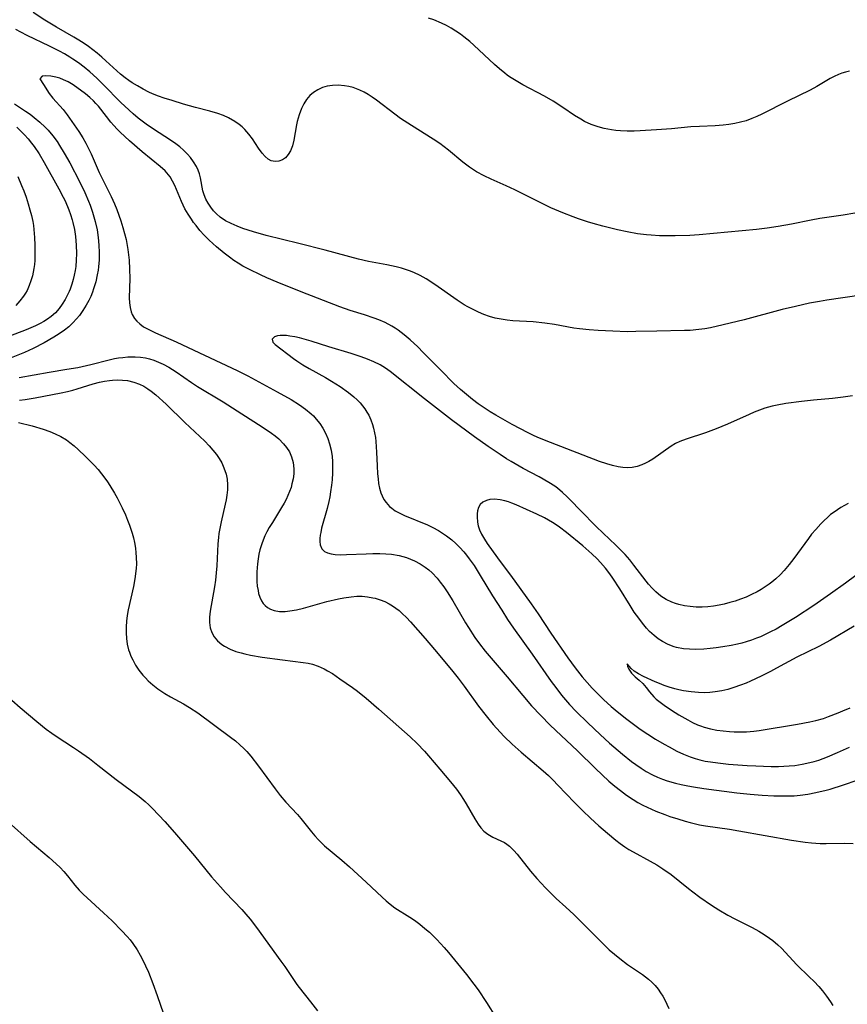
# Model space of a CAD drawing. Units: inches. Extents: x 2069328 to 2074861, y 254152 to 259617.
# Drawn here: x 2070474 to 2070577, y 257589 to 257712 of the extents above; entities that cross this region are included whole.
import ezdxf

# ---------------------------------------------------------------- set-up
doc = ezdxf.new("R2010")
doc.units = ezdxf.units.IN
doc.header["$MEASUREMENT"] = 0
doc.layers.add('c_17_T12S_R19E', color=125, linetype='Continuous')

msp = doc.modelspace()

# ---------------------------------------------------------------- linework, layer by layer
at = {"layer": 'c_17_T12S_R19E'}
for points in [[(2070577.81, 257688.09, 990), (2070576.39, 257687.85, 990), (2070573.46, 257687.42, 990), (2070572.37, 257687.21, 990), (2070569.91, 257686.71, 990), (2070568.27, 257686.42, 990), (2070566.87, 257686.21, 990), (2070565.56, 257686.06, 990), (2070558.39, 257685.38, 990), (2070557.25, 257685.31, 990), (2070555.4, 257685.25, 990), (2070554.36, 257685.24, 990), (2070553.44, 257685.26, 990), (2070552.42, 257685.32, 990), (2070551.83, 257685.37, 990), (2070550.68, 257685.52, 990), (2070549.43, 257685.74, 990), (2070548.22, 257686, 990), (2070546.39, 257686.46, 990), (2070545.17, 257686.8, 990), (2070544.44, 257687.02, 990), (2070543.34, 257687.37, 990), (2070542.68, 257687.61, 990), (2070541.36, 257688.12, 990), (2070539.87, 257688.77, 990), (2070538.39, 257689.5, 990), (2070535.39, 257691, 990), (2070534.3, 257691.51, 990), (2070532.44, 257692.32, 990), (2070531.58, 257692.73, 990), (2070530.61, 257693.26, 990), (2070529.72, 257693.84, 990), (2070528.89, 257694.46, 990), (2070527.09, 257695.95, 990), (2070526.02, 257696.76, 990), (2070525.2, 257697.32, 990), (2070522.49, 257699.01, 990), (2070521.13, 257699.92, 990), (2070520.42, 257700.43, 990), (2070518.12, 257702.18, 990), (2070517.59, 257702.55, 990), (2070517.06, 257702.89, 990), (2070516.56, 257703.18, 990), (2070516.05, 257703.43, 990), (2070515.63, 257703.61, 990), (2070515.19, 257703.76, 990), (2070514.65, 257703.9, 990), (2070514.12, 257703.99, 990), (2070513.34, 257704.05, 990), (2070512.61, 257704.02, 990), (2070511.98, 257703.92, 990), (2070511.38, 257703.75, 990), (2070510.78, 257703.48, 990), (2070510.27, 257703.15, 990), (2070509.81, 257702.76, 990), (2070509.39, 257702.28, 990), (2070509.03, 257701.75, 990), (2070508.74, 257701.16, 990), (2070508.45, 257700.37, 990), (2070508.23, 257699.54, 990), (2070508.14, 257699.12, 990), (2070507.82, 257697.18, 990), (2070507.64, 257696.47, 990), (2070507.39, 257695.85, 990), (2070507.1, 257695.39, 990), (2070506.76, 257695.01, 990), (2070506.38, 257694.74, 990), (2070505.93, 257694.57, 990), (2070505.47, 257694.52, 990), (2070504.99, 257694.61, 990), (2070504.59, 257694.84, 990), (2070504.22, 257695.17, 990), (2070503.86, 257695.58, 990), (2070503.41, 257696.21, 990), (2070502.65, 257697.36, 990), (2070502.19, 257697.95, 990), (2070501.69, 257698.51, 990), (2070501.35, 257698.84, 990), (2070500.99, 257699.14, 990), (2070500.42, 257699.54, 990), (2070499.64, 257699.97, 990), (2070499, 257700.26, 990), (2070498.32, 257700.51, 990), (2070497.3, 257700.82, 990), (2070495.51, 257701.28, 990), (2070494.01, 257701.7, 990), (2070492.61, 257702.13, 990), (2070491.63, 257702.44, 990), (2070490.89, 257702.7, 990), (2070490.16, 257702.99, 990), (2070489.7, 257703.2, 990), (2070488.98, 257703.56, 990), (2070488.28, 257703.96, 990), (2070487.64, 257704.36, 990), (2070487.19, 257704.65, 990), (2070486.76, 257704.97, 990), (2070486.17, 257705.45, 990), (2070484.35, 257707.1, 990), (2070483.85, 257707.54, 990), (2070483.24, 257708.04, 990), (2070482.16, 257708.87, 990), (2070481.62, 257709.25, 990), (2070480.97, 257709.66, 990), (2070480.32, 257710.05, 990), (2070478.18, 257711.28, 990), (2070476.71, 257712.17, 990), (2070475.25, 257713.11, 990)], [(2070577.18, 257705.79, 992), (2070576.66, 257705.68, 992), (2070576.22, 257705.56, 992), (2070575.8, 257705.4, 992), (2070575.26, 257705.16, 992), (2070574.73, 257704.88, 992), (2070573.08, 257703.89, 992), (2070572.26, 257703.44, 992), (2070569.44, 257702.05, 992), (2070566.23, 257700.43, 992), (2070565.61, 257700.15, 992), (2070564.98, 257699.89, 992), (2070564.25, 257699.63, 992), (2070563.55, 257699.43, 992), (2070562.84, 257699.28, 992), (2070562.12, 257699.16, 992), (2070561.4, 257699.07, 992), (2070560.41, 257699, 992), (2070558.46, 257698.91, 992), (2070557.34, 257698.84, 992), (2070554.93, 257698.62, 992), (2070553.06, 257698.47, 992), (2070551.03, 257698.36, 992), (2070550.28, 257698.34, 992), (2070549.4, 257698.34, 992), (2070548.58, 257698.37, 992), (2070548.01, 257698.41, 992), (2070547.45, 257698.48, 992), (2070546.52, 257698.64, 992), (2070545.78, 257698.84, 992), (2070544.92, 257699.15, 992), (2070544.1, 257699.54, 992), (2070543.61, 257699.81, 992), (2070542.85, 257700.28, 992), (2070541.39, 257701.28, 992), (2070540.19, 257702.05, 992), (2070539.08, 257702.69, 992), (2070536.39, 257704.12, 992), (2070535.36, 257704.71, 992), (2070534.73, 257705.12, 992), (2070534.45, 257705.32, 992), (2070534.14, 257705.55, 992), (2070533.49, 257706.09, 992), (2070532.85, 257706.65, 992), (2070530.29, 257709.05, 992), (2070529.78, 257709.5, 992), (2070529.04, 257710.11, 992), (2070528.62, 257710.41, 992), (2070528.03, 257710.82, 992), (2070527.45, 257711.17, 992), (2070526.85, 257711.5, 992), (2070526.24, 257711.8, 992), (2070525.29, 257712.2, 992), (2070524.63, 257712.44, 992)], [(2070578.64, 257677.87, 988), (2070574.33, 257677.22, 988), (2070573.43, 257677.07, 988), (2070572.18, 257676.84, 988), (2070570.42, 257676.45, 988), (2070568.76, 257676.05, 988), (2070564.02, 257674.79, 988), (2070561.41, 257674.13, 988), (2070559.82, 257673.78, 988), (2070559.1, 257673.65, 988), (2070558.37, 257673.55, 988), (2070557.26, 257673.46, 988), (2070556.55, 257673.43, 988), (2070553.1, 257673.38, 988), (2070550.51, 257673.31, 988), (2070549.4, 257673.29, 988), (2070547.6, 257673.34, 988), (2070545.77, 257673.44, 988), (2070544.66, 257673.52, 988), (2070543.45, 257673.65, 988), (2070542.75, 257673.75, 988), (2070540.34, 257674.19, 988), (2070539.13, 257674.37, 988), (2070537.69, 257674.51, 988), (2070535.13, 257674.65, 988), (2070534.43, 257674.72, 988), (2070533.67, 257674.84, 988), (2070532.94, 257675, 988), (2070532.22, 257675.21, 988), (2070531.51, 257675.46, 988), (2070530.84, 257675.74, 988), (2070530.18, 257676.05, 988), (2070529.54, 257676.39, 988), (2070529.08, 257676.65, 988), (2070528.19, 257677.22, 988), (2070525.39, 257679.2, 988), (2070524.32, 257679.9, 988), (2070523.56, 257680.32, 988), (2070522.78, 257680.69, 988), (2070522.22, 257680.91, 988), (2070521.25, 257681.22, 988), (2070520.57, 257681.39, 988), (2070519.4, 257681.64, 988), (2070517.12, 257682.06, 988), (2070515.89, 257682.33, 988), (2070511.73, 257683.46, 988), (2070508.44, 257684.29, 988), (2070504.35, 257685.3, 988), (2070502.76, 257685.75, 988), (2070501.43, 257686.18, 988), (2070500.72, 257686.45, 988), (2070499.97, 257686.78, 988), (2070499.26, 257687.15, 988), (2070498.61, 257687.59, 988), (2070498.14, 257688.01, 988), (2070497.79, 257688.39, 988), (2070497.42, 257688.85, 988), (2070497.09, 257689.33, 988), (2070496.82, 257689.82, 988), (2070496.59, 257690.38, 988), (2070496.45, 257690.89, 988), (2070496.16, 257692.48, 988), (2070496.02, 257693, 988), (2070495.85, 257693.46, 988), (2070495.63, 257693.92, 988), (2070495.29, 257694.48, 988), (2070494.89, 257695.02, 988), (2070494.53, 257695.43, 988), (2070494.02, 257695.94, 988), (2070493.56, 257696.35, 988), (2070493.08, 257696.74, 988), (2070492.29, 257697.3, 988), (2070490.42, 257698.49, 988), (2070489.38, 257699.19, 988), (2070488.38, 257699.95, 988), (2070487.74, 257700.48, 988), (2070486.69, 257701.42, 988), (2070486.2, 257701.9, 988), (2070484.02, 257704.15, 988), (2070483.19, 257704.94, 988), (2070482.34, 257705.71, 988), (2070481.61, 257706.32, 988), (2070480.93, 257706.83, 988), (2070480.23, 257707.31, 988), (2070479.84, 257707.56, 988), (2070479.16, 257707.97, 988), (2070478.56, 257708.3, 988), (2070477.32, 257708.93, 988), (2070474.5, 257710.26, 988), (2070473.71, 257710.67, 988), (2070473.11, 257711.02, 988)], [(2070577.55, 257665.3, 986), (2070576.38, 257665.11, 986), (2070575.06, 257664.95, 986), (2070572.68, 257664.73, 986), (2070571.16, 257664.57, 986), (2070569.23, 257664.32, 986), (2070568.14, 257664.13, 986), (2070567.5, 257663.99, 986), (2070566.59, 257663.73, 986), (2070565.93, 257663.5, 986), (2070565.27, 257663.25, 986), (2070564.62, 257662.98, 986), (2070561.95, 257661.77, 986), (2070560.54, 257661.19, 986), (2070559.17, 257660.69, 986), (2070556.76, 257659.9, 986), (2070556, 257659.59, 986), (2070555.46, 257659.33, 986), (2070554.92, 257659, 986), (2070552.63, 257657.4, 986), (2070552.12, 257657.09, 986), (2070551.68, 257656.87, 986), (2070551.23, 257656.67, 986), (2070550.64, 257656.48, 986), (2070550.03, 257656.35, 986), (2070549.42, 257656.3, 986), (2070548.85, 257656.33, 986), (2070548.28, 257656.42, 986), (2070547.57, 257656.58, 986), (2070546.86, 257656.79, 986), (2070545.96, 257657.11, 986), (2070539.82, 257659.46, 986), (2070538.48, 257660.01, 986), (2070537.82, 257660.3, 986), (2070537.06, 257660.66, 986), (2070535.06, 257661.71, 986), (2070533.03, 257662.86, 986), (2070532.32, 257663.29, 986), (2070531.55, 257663.79, 986), (2070530.82, 257664.31, 986), (2070530.1, 257664.85, 986), (2070529.35, 257665.44, 986), (2070528.6, 257666.08, 986), (2070527.79, 257666.83, 986), (2070526.14, 257668.48, 986), (2070523.95, 257670.71, 986), (2070523.26, 257671.4, 986), (2070522.31, 257672.29, 986), (2070521.59, 257672.9, 986), (2070520.84, 257673.47, 986), (2070520.44, 257673.74, 986), (2070520.02, 257673.99, 986), (2070519.2, 257674.43, 986), (2070518.42, 257674.77, 986), (2070517.82, 257674.99, 986), (2070516.62, 257675.39, 986), (2070514.83, 257675.94, 986), (2070513.53, 257676.39, 986), (2070508.71, 257678.26, 986), (2070505.71, 257679.47, 986), (2070504.41, 257680.02, 986), (2070503.63, 257680.38, 986), (2070502.25, 257681.04, 986), (2070501.43, 257681.48, 986), (2070500.85, 257681.83, 986), (2070500.29, 257682.19, 986), (2070499.75, 257682.58, 986), (2070499.09, 257683.09, 986), (2070498.14, 257683.9, 986), (2070497.25, 257684.71, 986), (2070496.61, 257685.36, 986), (2070496.08, 257685.94, 986), (2070495.59, 257686.54, 986), (2070495.29, 257686.93, 986), (2070495.01, 257687.32, 986), (2070494.59, 257687.97, 986), (2070494.21, 257688.64, 986), (2070493.76, 257689.56, 986), (2070492.93, 257691.53, 986), (2070492.65, 257692.1, 986), (2070492.35, 257692.61, 986), (2070491.96, 257693.12, 986), (2070491.73, 257693.36, 986), (2070491.13, 257693.92, 986), (2070488.87, 257695.75, 986), (2070487.3, 257697.12, 986), (2070486.12, 257698.21, 986), (2070485.74, 257698.59, 986), (2070485.34, 257699.01, 986), (2070484.96, 257699.46, 986), (2070484.41, 257700.14, 986), (2070483.41, 257701.44, 986), (2070483.1, 257701.79, 986), (2070482.81, 257702.1, 986), (2070482.34, 257702.51, 986), (2070481.78, 257702.96, 986), (2070480.24, 257704.09, 986), (2070479.64, 257704.47, 986), (2070479.06, 257704.74, 986), (2070478.57, 257704.92, 986), (2070478.09, 257705.06, 986), (2070477.48, 257705.17, 986), (2070476.81, 257705.22, 986), (2070476.38, 257705.17, 986), (2070476.1, 257704.87, 986), (2070476.54, 257704.14, 986), (2070477.27, 257703.01, 986), (2070477.71, 257702.44, 986), (2070479.01, 257701.01, 986), (2070479.51, 257700.35, 986), (2070480.95, 257698.26, 986), (2070481.45, 257697.48, 986), (2070481.83, 257696.82, 986), (2070482.18, 257696.14, 986), (2070482.49, 257695.51, 986), (2070483.52, 257693.18, 986), (2070484.47, 257691.26, 986), (2070485, 257690.15, 986), (2070485.41, 257689.24, 986), (2070485.7, 257688.54, 986), (2070485.97, 257687.83, 986), (2070486.22, 257687.11, 986), (2070486.47, 257686.31, 986), (2070486.67, 257685.55, 986), (2070486.85, 257684.79, 986), (2070487.07, 257683.57, 986), (2070487.23, 257682.21, 986), (2070487.3, 257681.1, 986), (2070487.31, 257679.92, 986), (2070487.26, 257677.51, 986), (2070487.28, 257676.9, 986), (2070487.35, 257676.31, 986), (2070487.48, 257675.76, 986), (2070487.6, 257675.46, 986), (2070487.9, 257674.96, 986), (2070488.2, 257674.59, 986), (2070488.56, 257674.27, 986), (2070489.05, 257673.92, 986), (2070489.6, 257673.61, 986), (2070490.53, 257673.16, 986), (2070493.12, 257672.03, 986), (2070494.62, 257671.34, 986), (2070500.72, 257668.45, 986), (2070502.05, 257667.78, 986), (2070503.42, 257667.05, 986), (2070505.72, 257665.8, 986), (2070507.47, 257664.82, 986), (2070508.52, 257664.16, 986), (2070509.27, 257663.62, 986), (2070509.97, 257663.03, 986), (2070510.24, 257662.78, 986), (2070510.6, 257662.38, 986), (2070511.04, 257661.84, 986), (2070511.42, 257661.26, 986), (2070511.77, 257660.62, 986), (2070512.06, 257659.95, 986), (2070512.27, 257659.28, 986), (2070512.45, 257658.5, 986), (2070512.57, 257657.71, 986), (2070512.62, 257657.11, 986), (2070512.64, 257656.55, 986), (2070512.62, 257655.68, 986), (2070512.57, 257654.81, 986), (2070512.5, 257654.13, 986), (2070512.38, 257653.29, 986), (2070512.28, 257652.7, 986), (2070512.16, 257652.12, 986), (2070511.95, 257651.21, 986), (2070511.27, 257648.78, 986), (2070511.15, 257648.23, 986), (2070511.1, 257647.89, 986), (2070511.05, 257647.49, 986), (2070511.05, 257647.11, 986), (2070511.09, 257646.69, 986), (2070511.29, 257646.21, 986), (2070511.61, 257645.87, 986), (2070511.99, 257645.68, 986), (2070512.45, 257645.56, 986), (2070512.97, 257645.49, 986), (2070513.64, 257645.46, 986), (2070514.36, 257645.47, 986), (2070516.81, 257645.59, 986), (2070517.66, 257645.62, 986), (2070518.52, 257645.62, 986), (2070519.28, 257645.59, 986), (2070519.99, 257645.51, 986), (2070520.94, 257645.35, 986), (2070521.85, 257645.1, 986), (2070522.37, 257644.92, 986), (2070522.87, 257644.71, 986), (2070523.55, 257644.34, 986), (2070524.19, 257643.92, 986), (2070524.64, 257643.57, 986), (2070525.06, 257643.19, 986), (2070525.68, 257642.53, 986), (2070526.08, 257642.05, 986), (2070526.53, 257641.44, 986), (2070526.96, 257640.81, 986), (2070527.66, 257639.69, 986), (2070529.23, 257636.98, 986), (2070529.59, 257636.37, 986), (2070530.4, 257635.14, 986), (2070530.97, 257634.35, 986), (2070531.68, 257633.44, 986), (2070532.42, 257632.56, 986), (2070534.44, 257630.22, 986), (2070536.37, 257627.91, 986), (2070537.48, 257626.62, 986), (2070538.63, 257625.38, 986), (2070539.81, 257624.19, 986), (2070543.23, 257620.97, 986), (2070545.44, 257618.8, 986), (2070546.27, 257618, 986), (2070547.13, 257617.22, 986), (2070547.85, 257616.59, 986), (2070548.57, 257616.02, 986), (2070549.31, 257615.47, 986), (2070550.15, 257614.91, 986), (2070550.75, 257614.55, 986), (2070551.36, 257614.21, 986), (2070551.91, 257613.94, 986), (2070552.99, 257613.46, 986), (2070554.11, 257613.03, 986), (2070554.73, 257612.81, 986), (2070555.74, 257612.48, 986), (2070556.67, 257612.2, 986), (2070557.29, 257612.03, 986), (2070558.45, 257611.76, 986), (2070559.18, 257611.63, 986), (2070562.17, 257611.2, 986), (2070563.36, 257611.01, 986), (2070569.92, 257609.84, 986), (2070571.62, 257609.58, 986), (2070572.43, 257609.5, 986), (2070573.49, 257609.43, 986), (2070574.27, 257609.42, 986), (2070576.49, 257609.47, 986), (2070577.64, 257609.44, 986)], [(2070472.92, 257701.74, 988), (2070474.32, 257700.82, 988), (2070474.87, 257700.44, 988), (2070475.4, 257700.04, 988), (2070476.11, 257699.46, 988), (2070476.78, 257698.82, 988), (2070477.13, 257698.45, 988), (2070477.71, 257697.75, 988), (2070478.25, 257697.01, 988), (2070478.56, 257696.55, 988), (2070479.14, 257695.59, 988), (2070479.83, 257694.35, 988), (2070481.04, 257692.05, 988), (2070481.71, 257690.65, 988), (2070482.16, 257689.6, 988), (2070482.37, 257689.07, 988), (2070482.67, 257688.21, 988), (2070483.01, 257687.05, 988), (2070483.23, 257685.99, 988), (2070483.36, 257685.05, 988), (2070483.45, 257684.11, 988), (2070483.49, 257683.18, 988), (2070483.48, 257682.28, 988), (2070483.42, 257681.37, 988), (2070483.36, 257680.96, 988), (2070483.27, 257680.41, 988), (2070483.07, 257679.52, 988), (2070482.81, 257678.65, 988), (2070482.66, 257678.22, 988), (2070482.44, 257677.69, 988), (2070482.2, 257677.18, 988), (2070481.88, 257676.59, 988), (2070481.48, 257675.95, 988), (2070481.04, 257675.33, 988), (2070480.66, 257674.88, 988), (2070480.21, 257674.39, 988), (2070479.7, 257673.92, 988), (2070479.16, 257673.48, 988), (2070478.51, 257673.02, 988), (2070477.83, 257672.6, 988), (2070476.62, 257671.91, 988), (2070475.28, 257671.21, 988), (2070474.18, 257670.71, 988), (2070471.48, 257669.62, 988)], [(2070473.21, 257698.82, 990), (2070473.69, 257698.37, 990), (2070474.18, 257697.87, 990), (2070474.64, 257697.36, 990), (2070475.07, 257696.82, 990), (2070475.39, 257696.4, 990), (2070476, 257695.5, 990), (2070476.64, 257694.42, 990), (2070478.48, 257691.11, 990), (2070479.02, 257690.08, 990), (2070479.24, 257689.61, 990), (2070479.71, 257688.52, 990), (2070479.94, 257687.9, 990), (2070480.14, 257687.26, 990), (2070480.23, 257686.92, 990), (2070480.42, 257686.06, 990), (2070480.55, 257685.19, 990), (2070480.64, 257684.09, 990), (2070480.67, 257683.04, 990), (2070480.64, 257682.23, 990), (2070480.57, 257681.43, 990), (2070480.5, 257680.92, 990), (2070480.4, 257680.36, 990), (2070480.27, 257679.81, 990), (2070480.09, 257679.21, 990), (2070479.88, 257678.62, 990), (2070479.75, 257678.3, 990), (2070479.52, 257677.8, 990), (2070479.26, 257677.32, 990), (2070478.9, 257676.74, 990), (2070478.49, 257676.18, 990), (2070478.03, 257675.65, 990), (2070477.52, 257675.19, 990), (2070477.07, 257674.85, 990), (2070476.61, 257674.56, 990), (2070476.13, 257674.3, 990), (2070475.57, 257674.02, 990), (2070474.37, 257673.52, 990), (2070472.1, 257672.65, 990)], [(2070473.33, 257692.66, 992), (2070473.82, 257691.53, 992), (2070474.08, 257690.86, 992), (2070474.38, 257690.07, 992), (2070474.65, 257689.24, 992), (2070474.86, 257688.52, 992), (2070475.05, 257687.79, 992), (2070475.2, 257687.05, 992), (2070475.29, 257686.55, 992), (2070475.35, 257686.05, 992), (2070475.44, 257685.03, 992), (2070475.48, 257684.1, 992), (2070475.49, 257683.11, 992), (2070475.45, 257682.19, 992), (2070475.41, 257681.68, 992), (2070475.35, 257681.17, 992), (2070475.17, 257680.25, 992), (2070474.99, 257679.63, 992), (2070474.78, 257679.04, 992), (2070474.5, 257678.44, 992), (2070474.32, 257678.11, 992), (2070474.07, 257677.74, 992), (2070473.61, 257677.13, 992), (2070473.09, 257676.57, 992)], [(2070577, 257651.87, 984), (2070576.07, 257651.35, 984), (2070575.65, 257651.08, 984), (2070575.23, 257650.79, 984), (2070574.81, 257650.46, 984), (2070574.4, 257650.11, 984), (2070573.99, 257649.73, 984), (2070573.59, 257649.33, 984), (2070572.95, 257648.62, 984), (2070572.44, 257648.01, 984), (2070572.04, 257647.49, 984), (2070570.22, 257644.97, 984), (2070569.63, 257644.22, 984), (2070569.01, 257643.51, 984), (2070568.51, 257642.97, 984), (2070567.98, 257642.46, 984), (2070567.48, 257642.04, 984), (2070567.12, 257641.77, 984), (2070566.64, 257641.44, 984), (2070566.14, 257641.13, 984), (2070565.62, 257640.84, 984), (2070564.95, 257640.49, 984), (2070564.26, 257640.18, 984), (2070563.57, 257639.91, 984), (2070562.9, 257639.68, 984), (2070562.22, 257639.48, 984), (2070561.53, 257639.31, 984), (2070560.88, 257639.17, 984), (2070560.18, 257639.06, 984), (2070559.48, 257638.97, 984), (2070558.77, 257638.93, 984), (2070558.01, 257638.93, 984), (2070557.28, 257638.98, 984), (2070556.55, 257639.08, 984), (2070555.84, 257639.24, 984), (2070555.46, 257639.36, 984), (2070554.99, 257639.54, 984), (2070554.28, 257639.88, 984), (2070553.61, 257640.3, 984), (2070552.98, 257640.81, 984), (2070552.51, 257641.27, 984), (2070552.08, 257641.77, 984), (2070551.77, 257642.16, 984), (2070550.26, 257644.16, 984), (2070549.73, 257644.82, 984), (2070549.15, 257645.48, 984), (2070548.59, 257646.08, 984), (2070548.01, 257646.66, 984), (2070546.4, 257648.15, 984), (2070545.53, 257648.99, 984), (2070543.58, 257650.98, 984), (2070542.34, 257652.27, 984), (2070541.94, 257652.67, 984), (2070541.34, 257653.23, 984), (2070540.7, 257653.75, 984), (2070540.36, 257654, 984), (2070539.64, 257654.47, 984), (2070538.44, 257655.17, 984), (2070536.44, 257656.23, 984), (2070534.91, 257657.09, 984), (2070534.36, 257657.42, 984), (2070533.54, 257657.96, 984), (2070532.07, 257658.97, 984), (2070530.37, 257660.18, 984), (2070527.49, 257662.29, 984), (2070524.1, 257664.92, 984), (2070519.84, 257668.31, 984), (2070519.25, 257668.74, 984), (2070518.93, 257668.95, 984), (2070518.57, 257669.15, 984), (2070517.8, 257669.54, 984), (2070516.99, 257669.88, 984), (2070516.2, 257670.17, 984), (2070514.96, 257670.57, 984), (2070512.17, 257671.41, 984), (2070509.98, 257672.11, 984), (2070509.1, 257672.37, 984), (2070508.5, 257672.52, 984), (2070507.91, 257672.65, 984), (2070507.3, 257672.75, 984), (2070506.89, 257672.8, 984), (2070506.5, 257672.81, 984), (2070506.11, 257672.8, 984), (2070505.76, 257672.76, 984), (2070505.37, 257672.65, 984), (2070505.09, 257672.37, 984), (2070505.19, 257671.99, 984), (2070505.49, 257671.69, 984), (2070507.74, 257669.96, 984), (2070508.17, 257669.65, 984), (2070508.91, 257669.16, 984), (2070509.71, 257668.7, 984), (2070511.77, 257667.57, 984), (2070512.52, 257667.13, 984), (2070513.58, 257666.46, 984), (2070514.64, 257665.7, 984), (2070515.31, 257665.15, 984), (2070515.69, 257664.79, 984), (2070516.06, 257664.42, 984), (2070516.38, 257664.05, 984), (2070516.67, 257663.66, 984), (2070516.93, 257663.27, 984), (2070517.16, 257662.86, 984), (2070517.41, 257662.29, 984), (2070517.62, 257661.71, 984), (2070517.76, 257661.25, 984), (2070517.89, 257660.67, 984), (2070517.99, 257660.08, 984), (2070518.05, 257659.58, 984), (2070518.14, 257658.26, 984), (2070518.2, 257656.54, 984), (2070518.25, 257655.57, 984), (2070518.31, 257654.95, 984), (2070518.39, 257654.35, 984), (2070518.51, 257653.76, 984), (2070518.67, 257653.2, 984), (2070518.81, 257652.82, 984), (2070519.03, 257652.37, 984), (2070519.31, 257651.96, 984), (2070519.74, 257651.49, 984), (2070520.02, 257651.26, 984), (2070520.47, 257650.95, 984), (2070521.02, 257650.65, 984), (2070521.6, 257650.37, 984), (2070524.48, 257649.18, 984), (2070525.15, 257648.86, 984), (2070525.84, 257648.49, 984), (2070526.36, 257648.17, 984), (2070526.87, 257647.82, 984), (2070527.53, 257647.3, 984), (2070528.02, 257646.86, 984), (2070528.53, 257646.35, 984), (2070529.01, 257645.81, 984), (2070529.36, 257645.39, 984), (2070529.7, 257644.96, 984), (2070530.3, 257644.1, 984), (2070531.07, 257642.88, 984), (2070532.61, 257640.35, 984), (2070533.75, 257638.52, 984), (2070534.48, 257637.38, 984), (2070535.22, 257636.28, 984), (2070537.56, 257633.05, 984), (2070539.93, 257629.64, 984), (2070540.49, 257628.88, 984), (2070541.23, 257627.95, 984), (2070542.22, 257626.78, 984), (2070543.03, 257625.91, 984), (2070544.48, 257624.46, 984), (2070546.02, 257623.01, 984), (2070547.22, 257621.93, 984), (2070548.83, 257620.55, 984), (2070549.97, 257619.65, 984), (2070550.5, 257619.26, 984), (2070551.14, 257618.82, 984), (2070551.8, 257618.41, 984), (2070552.58, 257617.99, 984), (2070553.21, 257617.7, 984), (2070553.8, 257617.47, 984), (2070554.39, 257617.26, 984), (2070555.44, 257616.95, 984), (2070556.14, 257616.78, 984), (2070556.99, 257616.6, 984), (2070557.69, 257616.48, 984), (2070558.96, 257616.29, 984), (2070563.09, 257615.76, 984), (2070564.78, 257615.57, 984), (2070566.28, 257615.46, 984), (2070567.71, 257615.38, 984), (2070568.63, 257615.35, 984), (2070569.56, 257615.35, 984), (2070570.26, 257615.38, 984), (2070571.01, 257615.44, 984), (2070571.98, 257615.58, 984), (2070572.95, 257615.77, 984), (2070574.24, 257616.08, 984), (2070574.76, 257616.22, 984), (2070576.43, 257616.74, 984), (2070578.1, 257617.34, 984)], [(2070473.53, 257667.56, 988), (2070477.26, 257668.26, 988), (2070479.47, 257668.6, 988), (2070480.85, 257668.84, 988), (2070482.44, 257669.2, 988), (2070484.74, 257669.78, 988), (2070485.42, 257669.93, 988), (2070485.93, 257670.02, 988), (2070486.44, 257670.09, 988), (2070487.09, 257670.14, 988), (2070488.01, 257670.16, 988), (2070488.65, 257670.11, 988), (2070489.28, 257670.02, 988), (2070489.8, 257669.9, 988), (2070490.32, 257669.75, 988), (2070490.92, 257669.51, 988), (2070491.51, 257669.24, 988), (2070492.18, 257668.87, 988), (2070493.11, 257668.28, 988), (2070495.03, 257666.96, 988), (2070495.78, 257666.46, 988), (2070498.97, 257664.52, 988), (2070501.3, 257663.03, 988), (2070503.85, 257661.43, 988), (2070505, 257660.65, 988), (2070505.47, 257660.29, 988), (2070505.91, 257659.92, 988), (2070506.52, 257659.3, 988), (2070506.89, 257658.84, 988), (2070507.25, 257658.28, 988), (2070507.52, 257657.68, 988), (2070507.71, 257656.99, 988), (2070507.8, 257656.17, 988), (2070507.78, 257655.55, 988), (2070507.71, 257654.92, 988), (2070507.57, 257654.29, 988), (2070507.46, 257653.87, 988), (2070507.28, 257653.36, 988), (2070507.07, 257652.85, 988), (2070506.85, 257652.37, 988), (2070506.6, 257651.91, 988), (2070506.28, 257651.34, 988), (2070505.12, 257649.49, 988), (2070504.74, 257648.87, 988), (2070504.43, 257648.3, 988), (2070504.18, 257647.8, 988), (2070503.84, 257646.94, 988), (2070503.57, 257646.06, 988), (2070503.44, 257645.51, 988), (2070503.34, 257644.96, 988), (2070503.26, 257644.34, 988), (2070503.18, 257643.32, 988), (2070503.17, 257642.72, 988), (2070503.19, 257642.13, 988), (2070503.24, 257641.55, 988), (2070503.33, 257640.99, 988), (2070503.41, 257640.64, 988), (2070503.56, 257640.15, 988), (2070503.77, 257639.71, 988), (2070503.97, 257639.39, 988), (2070504.21, 257639.12, 988), (2070504.52, 257638.86, 988), (2070504.88, 257638.66, 988), (2070505.36, 257638.49, 988), (2070506.02, 257638.39, 988), (2070506.71, 257638.38, 988), (2070507.3, 257638.44, 988), (2070508.12, 257638.58, 988), (2070509.02, 257638.8, 988), (2070511.94, 257639.62, 988), (2070513.37, 257639.96, 988), (2070514.04, 257640.09, 988), (2070514.96, 257640.22, 988), (2070515.65, 257640.27, 988), (2070516.33, 257640.27, 988), (2070517.01, 257640.21, 988), (2070517.67, 257640.1, 988), (2070517.96, 257640.03, 988), (2070518.56, 257639.85, 988), (2070519.14, 257639.62, 988), (2070519.71, 257639.33, 988), (2070520.13, 257639.08, 988), (2070520.53, 257638.8, 988), (2070520.94, 257638.48, 988), (2070521.34, 257638.13, 988), (2070521.87, 257637.62, 988), (2070522.38, 257637.08, 988), (2070524.2, 257635.02, 988), (2070525.38, 257633.64, 988), (2070527.49, 257631.09, 988), (2070528.33, 257630.04, 988), (2070529.06, 257629.07, 988), (2070530.85, 257626.58, 988), (2070531.8, 257625.35, 988), (2070532.67, 257624.28, 988), (2070533.54, 257623.3, 988), (2070534.05, 257622.77, 988), (2070535.04, 257621.82, 988), (2070536.19, 257620.81, 988), (2070538.93, 257618.48, 988), (2070539.57, 257617.9, 988), (2070540.18, 257617.32, 988), (2070540.77, 257616.7, 988), (2070542.82, 257614.55, 988), (2070543.89, 257613.49, 988), (2070544.82, 257612.6, 988), (2070545.87, 257611.63, 988), (2070546.94, 257610.7, 988), (2070548, 257609.83, 988), (2070548.55, 257609.41, 988), (2070549.12, 257609.01, 988), (2070549.62, 257608.68, 988), (2070550.16, 257608.37, 988), (2070552.3, 257607.21, 988), (2070553.1, 257606.75, 988), (2070553.88, 257606.27, 988), (2070554.89, 257605.56, 988), (2070557.06, 257603.8, 988), (2070557.62, 257603.37, 988), (2070558.5, 257602.73, 988), (2070559.95, 257601.73, 988), (2070560.87, 257601.13, 988), (2070561.98, 257600.46, 988), (2070562.84, 257600, 988), (2070565.02, 257598.92, 988), (2070565.85, 257598.47, 988), (2070566.53, 257598.06, 988), (2070567.18, 257597.61, 988), (2070567.59, 257597.3, 988), (2070568.2, 257596.79, 988), (2070568.67, 257596.34, 988), (2070570.58, 257594.29, 988), (2070572.14, 257592.8, 988), (2070572.74, 257592.2, 988), (2070573.32, 257591.57, 988), (2070573.8, 257591.02, 988), (2070574.31, 257590.36, 988), (2070574.78, 257589.68, 988), (2070575.07, 257589.2, 988)], [(2070473.54, 257664.76, 990), (2070474.25, 257664.85, 990), (2070475.51, 257665.05, 990), (2070478.76, 257665.68, 990), (2070479.55, 257665.84, 990), (2070480.23, 257666.01, 990), (2070480.77, 257666.17, 990), (2070482.75, 257666.79, 990), (2070483.55, 257667, 990), (2070484.17, 257667.12, 990), (2070484.79, 257667.21, 990), (2070485.16, 257667.25, 990), (2070485.78, 257667.28, 990), (2070486.4, 257667.26, 990), (2070487.05, 257667.19, 990), (2070487.82, 257667.01, 990), (2070488.53, 257666.76, 990), (2070489.08, 257666.49, 990), (2070489.59, 257666.18, 990), (2070489.99, 257665.89, 990), (2070490.59, 257665.41, 990), (2070491.87, 257664.24, 990), (2070494.21, 257661.97, 990), (2070496.06, 257660.23, 990), (2070496.67, 257659.64, 990), (2070497.25, 257659.03, 990), (2070497.71, 257658.51, 990), (2070498.14, 257657.97, 990), (2070498.5, 257657.46, 990), (2070498.81, 257656.91, 990), (2070499.08, 257656.32, 990), (2070499.34, 257655.53, 990), (2070499.47, 257654.87, 990), (2070499.53, 257654.19, 990), (2070499.52, 257653.54, 990), (2070499.45, 257652.89, 990), (2070499.35, 257652.31, 990), (2070499.24, 257651.75, 990), (2070498.74, 257649.58, 990), (2070498.52, 257648.53, 990), (2070498.45, 257648.09, 990), (2070498.39, 257647.59, 990), (2070498.32, 257646.82, 990), (2070498.17, 257644.08, 990), (2070498.11, 257643.18, 990), (2070498.03, 257642.28, 990), (2070497.91, 257641.44, 990), (2070497.37, 257638.43, 990), (2070497.28, 257637.68, 990), (2070497.27, 257636.99, 990), (2070497.35, 257636.35, 990), (2070497.55, 257635.76, 990), (2070497.85, 257635.22, 990), (2070498.28, 257634.72, 990), (2070498.81, 257634.27, 990), (2070499.16, 257634.04, 990), (2070499.84, 257633.69, 990), (2070500.57, 257633.4, 990), (2070501.21, 257633.2, 990), (2070501.67, 257633.08, 990), (2070502.38, 257632.92, 990), (2070503.85, 257632.67, 990), (2070506.37, 257632.33, 990), (2070508.98, 257632.02, 990), (2070509.6, 257631.92, 990), (2070510.15, 257631.79, 990), (2070510.82, 257631.57, 990), (2070511.58, 257631.23, 990), (2070512.02, 257630.99, 990), (2070512.62, 257630.62, 990), (2070513.55, 257629.98, 990), (2070515.11, 257628.87, 990), (2070515.73, 257628.42, 990), (2070516.81, 257627.57, 990), (2070518.41, 257626.19, 990), (2070522.32, 257622.72, 990), (2070523.18, 257621.92, 990), (2070524.1, 257620.96, 990), (2070524.63, 257620.36, 990), (2070526.01, 257618.7, 990), (2070527.37, 257617.12, 990), (2070528.11, 257616.2, 990), (2070528.62, 257615.5, 990), (2070529, 257614.92, 990), (2070529.33, 257614.36, 990), (2070530.39, 257612.48, 990), (2070530.81, 257611.82, 990), (2070531.16, 257611.36, 990), (2070531.53, 257610.96, 990), (2070532.02, 257610.57, 990), (2070532.66, 257610.22, 990), (2070533.66, 257609.77, 990), (2070534.08, 257609.54, 990), (2070534.4, 257609.32, 990), (2070534.72, 257609.07, 990), (2070535.26, 257608.55, 990), (2070535.66, 257608.1, 990), (2070537.33, 257605.98, 990), (2070538.14, 257605.06, 990), (2070539.22, 257603.9, 990), (2070539.76, 257603.34, 990), (2070540.55, 257602.57, 990), (2070541.75, 257601.48, 990), (2070542.74, 257600.55, 990), (2070546.56, 257596.74, 990), (2070547.18, 257596.17, 990), (2070547.81, 257595.61, 990), (2070548.5, 257595.05, 990), (2070549.45, 257594.33, 990), (2070551.31, 257593.06, 990), (2070551.69, 257592.78, 990), (2070552.06, 257592.49, 990), (2070552.49, 257592.1, 990), (2070552.9, 257591.68, 990), (2070553.26, 257591.25, 990), (2070553.59, 257590.79, 990), (2070553.86, 257590.36, 990), (2070554.11, 257589.91, 990), (2070554.37, 257589.38, 990), (2070554.62, 257588.84, 990)], [(2070473.43, 257661.98, 992), (2070475.13, 257661.53, 992), (2070476.52, 257661.13, 992), (2070477.35, 257660.84, 992), (2070478.01, 257660.56, 992), (2070478.72, 257660.2, 992), (2070479.41, 257659.78, 992), (2070479.82, 257659.48, 992), (2070480.37, 257659.04, 992), (2070480.88, 257658.59, 992), (2070481.8, 257657.72, 992), (2070482.88, 257656.62, 992), (2070483.36, 257656.08, 992), (2070483.8, 257655.55, 992), (2070484.21, 257655, 992), (2070484.53, 257654.55, 992), (2070484.84, 257654.09, 992), (2070485.41, 257653.14, 992), (2070485.74, 257652.54, 992), (2070486.37, 257651.32, 992), (2070486.77, 257650.44, 992), (2070487.04, 257649.79, 992), (2070487.3, 257649.14, 992), (2070487.63, 257648.13, 992), (2070487.79, 257647.55, 992), (2070487.91, 257646.97, 992), (2070488.03, 257646.27, 992), (2070488.09, 257645.71, 992), (2070488.13, 257645.16, 992), (2070488.14, 257644.27, 992), (2070488.11, 257643.77, 992), (2070488.01, 257642.74, 992), (2070487.93, 257642.21, 992), (2070487.8, 257641.48, 992), (2070487.14, 257638.59, 992), (2070487, 257637.88, 992), (2070486.9, 257637.16, 992), (2070486.85, 257636.45, 992), (2070486.85, 257635.72, 992), (2070486.9, 257635, 992), (2070487.01, 257634.29, 992), (2070487.18, 257633.59, 992), (2070487.27, 257633.31, 992), (2070487.46, 257632.82, 992), (2070487.69, 257632.33, 992), (2070488.04, 257631.69, 992), (2070488.47, 257631.04, 992), (2070488.96, 257630.42, 992), (2070489.27, 257630.08, 992), (2070489.6, 257629.74, 992), (2070490.19, 257629.22, 992), (2070490.81, 257628.74, 992), (2070491.68, 257628.15, 992), (2070492.42, 257627.71, 992), (2070494.01, 257626.86, 992), (2070494.78, 257626.41, 992), (2070495.8, 257625.74, 992), (2070499.91, 257622.69, 992), (2070500.5, 257622.23, 992), (2070501.07, 257621.74, 992), (2070501.54, 257621.29, 992), (2070501.92, 257620.89, 992), (2070502.44, 257620.3, 992), (2070503.38, 257619.09, 992), (2070505.47, 257616.26, 992), (2070506.11, 257615.43, 992), (2070506.82, 257614.59, 992), (2070508.24, 257613.03, 992), (2070508.68, 257612.52, 992), (2070510.01, 257610.88, 992), (2070510.43, 257610.37, 992), (2070510.88, 257609.87, 992), (2070511.17, 257609.58, 992), (2070511.64, 257609.14, 992), (2070513.8, 257607.36, 992), (2070514.76, 257606.52, 992), (2070516.84, 257604.6, 992), (2070518.81, 257602.71, 992), (2070519.31, 257602.26, 992), (2070519.82, 257601.83, 992), (2070520.41, 257601.4, 992), (2070522.3, 257600.22, 992), (2070522.86, 257599.84, 992), (2070523.52, 257599.35, 992), (2070524.17, 257598.83, 992), (2070524.73, 257598.34, 992), (2070525.27, 257597.83, 992), (2070525.67, 257597.42, 992), (2070526.57, 257596.43, 992), (2070527.09, 257595.81, 992), (2070529.35, 257593.07, 992), (2070530.28, 257591.85, 992), (2070530.79, 257591.14, 992), (2070531.84, 257589.57, 992), (2070533.04, 257587.66, 992)], [(2070580.71, 257644.9, 982), (2070576.67, 257641.9, 982), (2070574.81, 257640.56, 982), (2070572.73, 257639.13, 982), (2070570.42, 257637.64, 982), (2070568.74, 257636.61, 982), (2070568.01, 257636.19, 982), (2070567.31, 257635.83, 982), (2070566.54, 257635.45, 982), (2070566.06, 257635.23, 982), (2070565.56, 257635.03, 982), (2070564.93, 257634.8, 982), (2070564.28, 257634.59, 982), (2070563.74, 257634.44, 982), (2070563.2, 257634.31, 982), (2070562.41, 257634.14, 982), (2070561.37, 257633.96, 982), (2070560.53, 257633.84, 982), (2070559.76, 257633.75, 982), (2070558.98, 257633.69, 982), (2070557.96, 257633.65, 982), (2070557.19, 257633.66, 982), (2070556.43, 257633.73, 982), (2070555.58, 257633.9, 982), (2070555.29, 257633.98, 982), (2070554.53, 257634.27, 982), (2070553.81, 257634.65, 982), (2070553.28, 257634.98, 982), (2070552.78, 257635.37, 982), (2070552.2, 257635.89, 982), (2070551.81, 257636.31, 982), (2070551.32, 257636.9, 982), (2070550.85, 257637.53, 982), (2070550.3, 257638.31, 982), (2070549.77, 257639.14, 982), (2070548.49, 257641.2, 982), (2070547.63, 257642.54, 982), (2070547.26, 257643.07, 982), (2070546.7, 257643.8, 982), (2070546.1, 257644.49, 982), (2070545.67, 257644.94, 982), (2070545.01, 257645.58, 982), (2070543.86, 257646.58, 982), (2070541.82, 257648.24, 982), (2070540.97, 257648.88, 982), (2070540.53, 257649.2, 982), (2070540.07, 257649.49, 982), (2070539.58, 257649.78, 982), (2070539.09, 257650.05, 982), (2070538.13, 257650.53, 982), (2070535.56, 257651.69, 982), (2070535.02, 257651.91, 982), (2070534.59, 257652.06, 982), (2070534.16, 257652.19, 982), (2070533.57, 257652.31, 982), (2070532.87, 257652.38, 982), (2070532.26, 257652.34, 982), (2070531.83, 257652.24, 982), (2070531.4, 257652.02, 982), (2070531.07, 257651.71, 982), (2070530.86, 257651.35, 982), (2070530.73, 257650.94, 982), (2070530.67, 257650.57, 982), (2070530.67, 257650.17, 982), (2070530.73, 257649.52, 982), (2070530.83, 257649.05, 982), (2070530.99, 257648.58, 982), (2070531.24, 257648.01, 982), (2070531.59, 257647.4, 982), (2070531.93, 257646.87, 982), (2070532.69, 257645.8, 982), (2070533.56, 257644.62, 982), (2070534.85, 257642.92, 982), (2070537.43, 257639.34, 982), (2070538.29, 257638.1, 982), (2070539.9, 257635.69, 982), (2070542.01, 257632.61, 982), (2070542.93, 257631.33, 982), (2070543.79, 257630.23, 982), (2070544.42, 257629.5, 982), (2070545.06, 257628.8, 982), (2070545.74, 257628.09, 982), (2070546.44, 257627.41, 982), (2070547.41, 257626.53, 982), (2070548.16, 257625.9, 982), (2070549.37, 257624.94, 982), (2070551.05, 257623.7, 982), (2070552, 257623.05, 982), (2070552.93, 257622.46, 982), (2070554.04, 257621.8, 982), (2070554.64, 257621.47, 982), (2070555.63, 257620.95, 982), (2070556.44, 257620.57, 982), (2070557.27, 257620.24, 982), (2070557.88, 257620.03, 982), (2070558.5, 257619.86, 982), (2070559.15, 257619.71, 982), (2070559.81, 257619.6, 982), (2070560.74, 257619.47, 982), (2070562.04, 257619.34, 982), (2070563.22, 257619.23, 982), (2070564.4, 257619.15, 982), (2070565.47, 257619.1, 982), (2070567.39, 257619.05, 982), (2070568.31, 257619.05, 982), (2070569.64, 257619.1, 982), (2070570.36, 257619.17, 982), (2070571.26, 257619.31, 982), (2070572.21, 257619.52, 982), (2070572.77, 257619.67, 982), (2070573.33, 257619.84, 982), (2070574.4, 257620.23, 982), (2070575.67, 257620.76, 982), (2070577.18, 257621.46, 982)], [(2070577.76, 257636.54, 980), (2070574.81, 257634.81, 980), (2070573.32, 257634.01, 980), (2070570.57, 257632.66, 980), (2070568.06, 257631.29, 980), (2070567.32, 257630.9, 980), (2070566.15, 257630.32, 980), (2070564.8, 257629.68, 980), (2070564.27, 257629.45, 980), (2070563.55, 257629.16, 980), (2070562.74, 257628.87, 980), (2070561.99, 257628.65, 980), (2070561.24, 257628.47, 980), (2070560.39, 257628.33, 980), (2070559.72, 257628.27, 980), (2070559.06, 257628.24, 980), (2070558.3, 257628.25, 980), (2070557.39, 257628.33, 980), (2070556.43, 257628.48, 980), (2070555.88, 257628.59, 980), (2070555.35, 257628.73, 980), (2070554.67, 257628.92, 980), (2070554.02, 257629.14, 980), (2070553.45, 257629.37, 980), (2070552.91, 257629.61, 980), (2070551.45, 257630.28, 980), (2070550.82, 257630.59, 980), (2070550.3, 257630.92, 980), (2070549.93, 257631.26, 980), (2070549.39, 257631.85, 980), (2070549.46, 257631.52, 980), (2070549.63, 257631.16, 980), (2070549.96, 257630.69, 980), (2070550.42, 257630.23, 980), (2070550.89, 257629.82, 980), (2070551.35, 257629.37, 980), (2070551.77, 257628.88, 980), (2070552.18, 257628.36, 980), (2070552.72, 257627.74, 980), (2070553.03, 257627.44, 980), (2070553.51, 257627.05, 980), (2070554.02, 257626.67, 980), (2070554.95, 257626.05, 980), (2070555.85, 257625.49, 980), (2070556.97, 257624.85, 980), (2070557.58, 257624.52, 980), (2070558.2, 257624.24, 980), (2070558.56, 257624.1, 980), (2070559.04, 257623.94, 980), (2070559.81, 257623.73, 980), (2070560.6, 257623.58, 980), (2070561.38, 257623.47, 980), (2070562.2, 257623.39, 980), (2070562.76, 257623.36, 980), (2070563.82, 257623.34, 980), (2070564.32, 257623.37, 980), (2070565.21, 257623.44, 980), (2070565.9, 257623.54, 980), (2070570.66, 257624.31, 980), (2070572.21, 257624.6, 980), (2070572.98, 257624.77, 980), (2070573.92, 257625.04, 980), (2070574.53, 257625.25, 980), (2070575.74, 257625.71, 980), (2070576.34, 257625.96, 980), (2070577.25, 257626.37, 980)], [(2070472.61, 257627.29, 994), (2070473.62, 257626.39, 994), (2070475.72, 257624.63, 994), (2070476.88, 257623.69, 994), (2070477.59, 257623.17, 994), (2070478.12, 257622.81, 994), (2070480.3, 257621.4, 994), (2070480.9, 257620.99, 994), (2070482.28, 257620.01, 994), (2070483.35, 257619.19, 994), (2070485.62, 257617.42, 994), (2070488.49, 257615.29, 994), (2070489.23, 257614.68, 994), (2070489.71, 257614.24, 994), (2070490.17, 257613.78, 994), (2070491.71, 257612.15, 994), (2070492.91, 257610.8, 994), (2070495.39, 257607.9, 994), (2070497.54, 257605.28, 994), (2070498.63, 257604, 994), (2070499.27, 257603.3, 994), (2070501.3, 257601.17, 994), (2070501.82, 257600.59, 994), (2070502.34, 257599.97, 994), (2070503.15, 257598.92, 994), (2070506.17, 257594.75, 994), (2070506.66, 257594.06, 994), (2070508.18, 257591.84, 994), (2070508.48, 257591.43, 994), (2070509.9, 257589.67, 994), (2070510.77, 257588.54, 994)], [(2070472.18, 257612.09, 996), (2070474.88, 257609.67, 996), (2070477.27, 257607.68, 996), (2070478.13, 257606.9, 996), (2070478.62, 257606.42, 996), (2070479.08, 257605.91, 996), (2070479.53, 257605.39, 996), (2070480.48, 257604.21, 996), (2070481, 257603.6, 996), (2070481.49, 257603.11, 996), (2070482, 257602.63, 996), (2070484.06, 257600.76, 996), (2070485.12, 257599.75, 996), (2070486.35, 257598.52, 996), (2070487.01, 257597.8, 996), (2070487.37, 257597.38, 996), (2070487.71, 257596.94, 996), (2070488.25, 257596.14, 996), (2070488.63, 257595.5, 996), (2070488.97, 257594.84, 996), (2070489.29, 257594.16, 996), (2070489.64, 257593.36, 996), (2070490.2, 257591.93, 996), (2070490.75, 257590.46, 996), (2070491.53, 257588.17, 996)]]:
    msp.add_polyline3d(points, dxfattribs=at)

doc.saveas('drawing.dxf')
